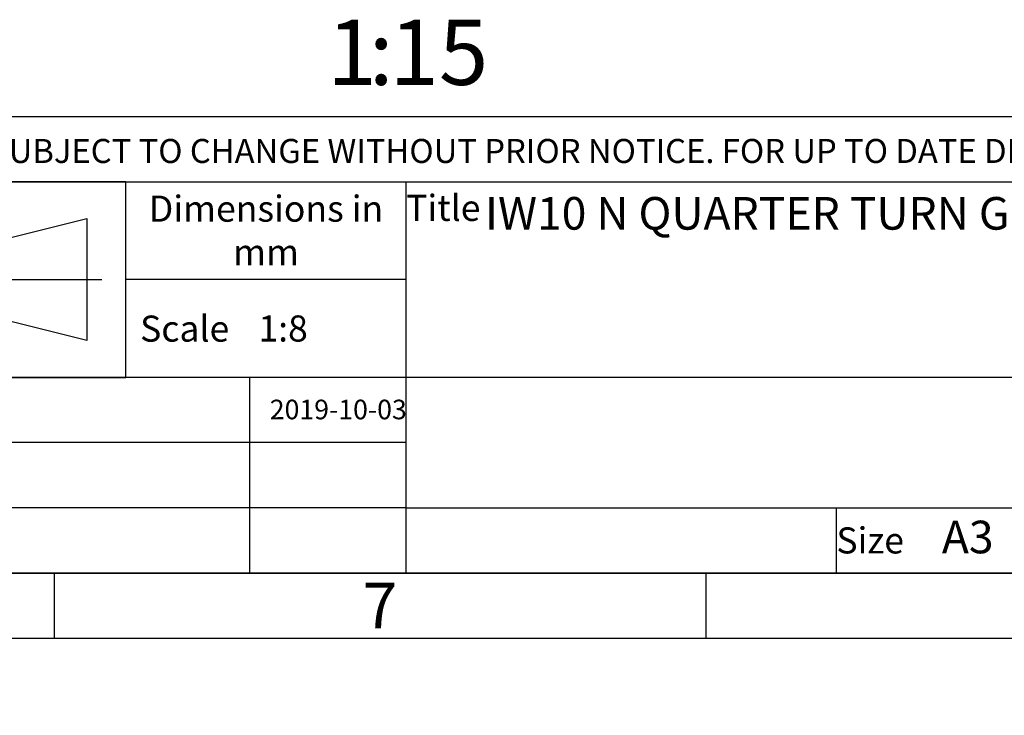
# Model space of a CAD drawing. Units: millimetres. Extents: x 13 to 432, y -172 to 292.
# Drawn here: x 312 to 388, y -1 to 52 of the extents above; entities that cross this region are included whole.
import ezdxf
from ezdxf.entities.mleader import LeaderData, LeaderLine
from ezdxf.enums import TextEntityAlignment as Align
from ezdxf.lldxf.tags import DXFTag
from ezdxf.math import Vec2, Vec3

# ---------------------------------------------------------------- set-up
doc = ezdxf.new("R2010")
doc.units = ezdxf.units.MM
doc.layers.add('Default', color=7, linetype='Continuous')
doc.styles.add('SEACAD_Arial_Narrow', font='ARIALN.TTF')
tags = doc.linetypes.add('CENTER2', pattern=[28.575, 19.05, -3.175, 3.175, -3.175]).pattern_tags.tags
tags[10:11] = [DXFTag(74, 4), DXFTag(75, 0), DXFTag(340, '0'), DXFTag(46, 0.0), DXFTag(50, 0.0), DXFTag(44, 0.0), DXFTag(45, 0.0)]
tags[8:9] = [DXFTag(74, 4), DXFTag(75, 0), DXFTag(340, '0'), DXFTag(46, 0.0), DXFTag(50, 0.0), DXFTag(44, 0.0), DXFTag(45, 0.0)]
tags[6:7] = [DXFTag(74, 4), DXFTag(75, 0), DXFTag(340, '0'), DXFTag(46, 0.0), DXFTag(50, 0.0), DXFTag(44, 0.0), DXFTag(45, 0.0)]
tags[4:5] = [DXFTag(74, 4), DXFTag(75, 0), DXFTag(340, '0'), DXFTag(46, 0.0), DXFTag(50, 0.0), DXFTag(44, 0.0), DXFTag(45, 0.0)]

# ---------------------------------------------------------------- blocks, each defined once
blk = doc.blocks.new('Template_Frame_A3')
at = {"layer": 'Default', "color": 7, "linetype": 'Continuous'}
for p, q in [((20, 10), (410, 10)), ((315, 10), (315, 5)), ((365, 10), (365, 5)), ((15, 5), (415, 5))]:
    blk.add_line(p, q, dxfattribs=at)
at = {"layer": 'Default', "attachment_point": 5}
for s, insert, char_height, width in [('{\\fArial Narrow|b0||i0||c0|p34;\\C7;\\H2.5;\\W1.;A3}', (385.074, 12.763), 2.5, 5.93788), ('{\\fArial Narrow|b0||i0||c0|p34;\\C7;\\H3.5;\\W1.;7}', (340.001, 7.501), 3.5, 3)]:
    blk.add_mtext(s, dxfattribs=dict(at, insert=insert, char_height=char_height, width=width))
blk = doc.blocks.new('_Dot')
at = {"color": 0, "linetype": 'ByBlock', "lineweight": -2}
blk.add_line((-0.5, 0), (-1, 0), dxfattribs=at)
at = {"color": 0, "linetype": 'ByBlock', "const_width": 0.5}
blk.add_lwpolyline([(-0.25, 0, 1), (0.25, 0, 1)], format="xyb", close=True, dxfattribs=at)
blk = doc.blocks.new('Template_Third_Angle_Projection')
at = {"layer": 'Default', "color": 7, "linetype": 'Continuous'}
for p, q in [((0, 15), (-28.5, 15)), ((-28.5, 15), (-28.5, 0)), ((0, 0), (0, 15)), ((-12.361, 9.84), (-3, 12.18)), ((-3, 12.18), (-3, 2.82)), ((-12.361, 5.16), (-12.361, 9.84)), ((-3, 2.82), (-12.361, 5.16)), ((-28.5, 0), (0, 0))]:
    blk.add_line(p, q, dxfattribs=at)
at = {"layer": 'Default', "color": 7, "linetype": 'CENTER2'}
for p, q in [((-20.48, 13.684), (-20.48, 1.316)), ((-26.331, 7.5), (-14.63, 7.5)), ((-13.531, 7.5), (-1.83, 7.5))]:
    blk.add_line(p, q, dxfattribs=at)
at = {"layer": 'Default', "color": 7, "linetype": 'Continuous'}
for radius in [4.68, 2.34]:
    blk.add_circle((-20.48, 7.5), radius, dxfattribs=at)
blk = doc.blocks.new('Template_Title_Block')
at = {"layer": 'Default', "color": 7, "linetype": 'Continuous'}
for p, q in [((-180, 30), (0, 30)), ((-89.5, 15), (-89.5, 30)), ((-68, 0), (-68, 30)), ((-68, 22.5), (-89.5, 22.5)), ((-68, 15), (-118, 15)), ((-79.988, 0), (-79.988, 15)), ((0, 15), (-67.977, 15)), ((-68, 10), (-118, 10)), ((-68, 5), (-118, 5)), ((-68, 5), (0, 5)), ((-35, 0), (-35, 5)), ((0, 0), (-180, 0))]:
    blk.add_line(p, q, dxfattribs=at)
at = {"layer": 'Default', "char_height": 2}
for s, insert, width, attachment_point in [('{\\fArial Narrow|b0||i0||c0|p34;\\C7;\\H2.;\\W1.;Dimensions in mm}', (-78.745, 26.272), 22.55, 5), ('{\\fArial Narrow|b0||i0||c0|p34;\\C7;\\H2.;\\W1.; Title}', (-68, 28), 5.92595, 4), ('{\\fArial Narrow|b0||i0||c0|p34;\\C7;\\H2.;\\W1.; Scale}', (-89.016, 18.74), 9.9, 4), ('{\\fArial Narrow|b0||i0||c0|p34;\\C7;\\H2.;\\W1.; Size}', (-35, 2.5), 5.54455, 4)]:
    blk.add_mtext(s, dxfattribs=dict(at, insert=insert, width=width, attachment_point=attachment_point))
at = {"layer": 'Default', "color": 7, "linetype": 'Continuous'}
ml = blk.add_multileader_mtext('Standard', dxfattribs=at)
ml.set_content('{\\pxsm0.9;\\fArial Narrow|b1||i0||c0|p34;\\W1.;IW10 N QUARTER TURN GEARBOX\\P}', color=256)
ml.set_leader_properties()
ml.set_arrow_properties(name='DOT')
ml.build(insert=Vec2(0, 0))
ml.multileader.update_dxf_attribs({"leader_type": 0, "dogleg_length": 0, "arrow_head_size": 2.5})
ctx = ml.context
ctx.base_point, ctx.char_height, ctx.arrow_head_size, ctx.landing_gap_size = Vec3(-63.953, 27.455), 2.5, 2.5, 0.875
ctx.mtext.insert, ctx.mtext.width = Vec3(-61.953, 28.83), 61.07759
ml = blk.add_multileader_mtext('Standard', dxfattribs=at)
ml.set_content('{\\pxsm0.9;\\fArial Narrow|b0||i0||c0|p34;\\W1.;1:8\\P}', color=256)
ml.set_leader_properties()
ml.build(insert=Vec2(0, 0))
ml.multileader.update_dxf_attribs({"dogleg_length": 0, "arrow_head_size": 0.652})
ctx = ml.context
ctx.base_point, ctx.char_height, ctx.arrow_head_size, ctx.landing_gap_size = Vec3(-81.327, 18.735), 2, 0.652, 0.7
ctx.mtext.insert = Vec3(-79.327, 19.752)
ml = blk.add_multileader_mtext('Standard', dxfattribs=at)
ml.set_content('{\\pxsm0.9;\\fArial Narrow|b1||i0||c0|p34;\\W1.;2019-10-03\\P}', color=256)
ml.set_leader_properties()
ml.set_arrow_properties(name='DOT')
ml.build(insert=Vec2(0, 0))
ml.multileader.update_dxf_attribs({"leader_type": 0, "dogleg_length": 0, "arrow_head_size": 1.5})
ctx = ml.context
ctx.base_point, ctx.char_height, ctx.arrow_head_size, ctx.landing_gap_size = Vec3(-80.457, 12.527), 1.5, 1.5, 0.525
ctx.mtext.insert = Vec3(-78.457, 13.29)
blk = doc.blocks.new('Disclaimer')
at = {"layer": 'Default', "color": 7, "linetype": 'Continuous'}
blk.add_line((0, 5), (180, 5), dxfattribs=at)
ml = blk.add_multileader_mtext('Standard', dxfattribs=at)
ml.set_content('{\\pxsm0.9;\\fArial Narrow|b0||i0||c0|p34;\\W1.;AS PART OF CONTINUOUS PRODUCT DEVELOPMENT, ALL DETAILS SUBJECT TO CHANGE WITHOUT PRIOR NOTICE. FOR UP TO DATE DETAILS PLEASE VISIT www.rotork.com\\P}', color=256)
ml.set_leader_properties()
ml.set_arrow_properties(name='DOT')
ml.build(insert=Vec2(0, 0))
ml.multileader.update_dxf_attribs({"leader_type": 0, "dogleg_length": 0, "arrow_head_size": 1.843})
ctx = ml.context
ctx.base_point, ctx.char_height, ctx.arrow_head_size, ctx.landing_gap_size = Vec3(0.377, 2.181), 1.8425, 1.843, 0.645
ctx.mtext.insert = Vec3(2.377, 3.285)

msp = doc.modelspace()

# ---------------------------------------------------------------- block references
at = {"layer": 'Default', "color": 7}
for name, p in [('Template_Frame_A3', (0, 0)), ('Disclaimer', (230, 40)), ('Template_Title_Block', (410, 10)), ('Template_Third_Angle_Projection', (320.5, 25))]:
    msp.add_blockref(name, p, dxfattribs=at)

# ---------------------------------------------------------------- texts
at = {"layer": 'Default', "color": 7, "linetype": 'Continuous', "style": 'SEACAD_Arial_Narrow'}
for s, p in [('1', (335.957, 52.429)), ('15', (340.73, 52.429)), (':', (339.139, 52.429))]:
    msp.add_text(s, height=5, dxfattribs=at).set_placement(p, align=Align.TOP_LEFT)

doc.saveas('drawing.dxf')
